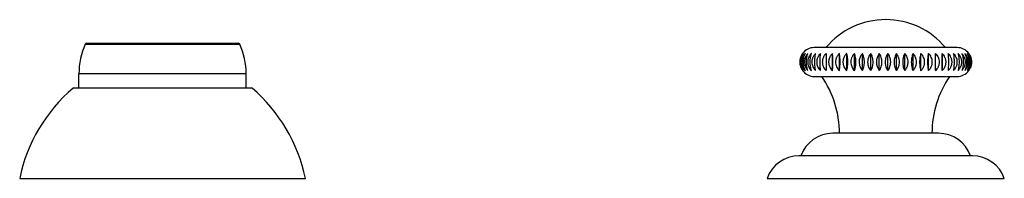
# Model space of a CAD drawing. Units: inches. Extents: x -0.7 to 22.1, y 6.3 to 11.7.
# Drawn here: x -0.7 to 4.7, y 6.3 to 7.2 of the extents above; entities that cross this region are included whole.
import ezdxf

# ---------------------------------------------------------------- set-up
doc = ezdxf.new("R2010")
doc.units = ezdxf.units.IN
doc.header["$LTSCALE"] = 1.21
doc.header["$MEASUREMENT"] = 0
doc.layers.get('0').update_dxf_attribs({"linetype": 'CONTINUOUS'})

msp = doc.modelspace()

# ---------------------------------------------------------------- linework, layer by layer
at = {"color": 7, "linetype": 'CONTINUOUS'}
for p, q in [((-0.3459, 7.0834), (0.4905, 7.0834)), ((4.4673, 7.0584), (3.6773, 7.0584)), ((3.778, 6.9311), (3.778, 7.0257)), ((3.8159, 6.9311), (3.8159, 7.0257)), ((3.8564, 6.9311), (3.8564, 7.0257)), ((3.8993, 6.9311), (3.8993, 7.0257)), ((3.944, 6.9311), (3.944, 7.0257)), ((3.99, 6.9311), (3.99, 7.0257)), ((4.037, 6.9311), (4.037, 7.0257)), ((4.0843, 6.9311), (4.0843, 7.0257)), ((4.1314, 6.9311), (4.1314, 7.0257)), ((4.178, 6.9311), (4.178, 7.0257)), ((4.2234, 6.9311), (4.2234, 7.0257)), ((4.2672, 6.9311), (4.2672, 7.0257)), ((4.309, 6.9311), (4.309, 7.0257)), ((4.3482, 6.9311), (4.3482, 7.0257)), ((4.3845, 6.9311), (4.3845, 7.0257)), ((-0.3902, 6.8334), (-0.3902, 6.9134)), ((0.5348, 6.8334), (0.5348, 6.9134)), ((3.6773, 6.8984), (4.4673, 6.8984)), ((0.5673, 6.8334), (-0.4227, 6.8334)), ((4.3646, 6.5834), (3.78, 6.5834)), ((4.5519, 6.4584), (3.5927, 6.4584)), ((-0.7177, 6.3334), (0.8623, 6.3334)), ((3.4163, 6.3334), (4.7283, 6.3334))]:
    msp.add_line(p, q, dxfattribs=at)
at = {"color": 9, "linetype": 'CONTINUOUS'}
for p, q in [((-0.355, 7.0775), (0.4996, 7.0775)), ((0.5348, 6.9134), (-0.3902, 6.9134))]:
    msp.add_line(p, q, dxfattribs=at)
at = {"color": 7, "linetype": 'CONTINUOUS'}
for centre, radius, start, end in [((4.0723, 6.7834), 0.43, 39.7571, 140.2429), ((-0.3459, 7.0734), 0.01, 90, 155.7791), ((0.4905, 7.0734), 0.01, 24.2209, 90), ((0.0098, 6.9134), 0.4, 155.7791, 180), ((0.1348, 6.9134), 0.4, 0, 24.2209), ((3.6773, 6.9784), 0.08, 90, 143.4916), ((7.4811, 6.9805), 3.7381, 179.3073, 180.0327), ((4.097, 6.9785), 0.0764, 141.7678, 180.0485), ((4.4673, 6.9784), 0.08, 36.2689, 90), ((4.4698, 6.9802), 0.0769, 27.2828, 36.2604), ((7.4813, 6.9763), 3.7383, 179.9673, 180.6927), ((4.097, 6.9783), 0.0764, 179.9571, 218.226), ((4.4687, 6.9797), 0.0781, 25.9648, 27.308), ((4.4676, 6.9791), 0.0793, 18.3352, 25.9433), ((4.4645, 6.9784), 0.0826, 0.0078, 7.8583), ((3.6773, 6.9784), 0.08, 216.5084, 270), ((4.4673, 6.9784), 0.08, 270, 323.7311), ((4.4695, 6.9768), 0.0773, 323.7616, 332.6946), ((4.4689, 6.977), 0.0779, 332.6882, 334.0347), ((3.2663, 6.585), 0.55, 359.8298, 34.7332), ((4.8783, 6.585), 0.55, 145.2668, 180.1702), ((0.1635, 6.1505), 0.9, 130.6439, 168.2749), ((-0.0189, 6.1505), 0.9, 11.7251, 49.3561), ((3.78, 6.3964), 0.187, 90, 160.6371), ((4.3646, 6.3964), 0.187, 19.3629, 90), ((3.5927, 6.2714), 0.187, 90, 160.6371), ((4.5519, 6.2714), 0.187, 19.3629, 90)]:
    msp.add_arc(centre, radius, start, end, dxfattribs=at)
for points, knots in [([(3.6134, 7.0257), (3.6122, 7.0242), (3.6099, 7.0209), (3.6068, 7.0157), (3.604, 7.0101), (3.6009, 7.0022), (3.5981, 6.9916), (3.597, 6.9784), (3.5981, 6.9652), (3.6009, 6.9546), (3.604, 6.9467), (3.6068, 6.9411), (3.6099, 6.9359), (3.6122, 6.9326), (3.6134, 6.9311)], [0, 0, 0, 0, 0.058238, 0.117865, 0.178869, 0.24121, 0.369197, 0.5, 0.630803, 0.758791, 0.821131, 0.882135, 0.941762, 1, 1, 1, 1]), ([(3.599, 6.9784), (3.599, 6.9806), (3.5991, 6.9851), (3.5999, 6.9916), (3.6011, 6.998), (3.6028, 7.0042), (3.6049, 7.0101), (3.6082, 7.0174), (3.6112, 7.0225), (3.6134, 7.0257)], [0, 0, 0, 0, 0.132819, 0.264847, 0.395014, 0.522633, 0.647172, 0.768384, 1, 1, 1, 1]), ([(3.6183, 7.0257), (3.6156, 7.0226), (3.6108, 7.0157), (3.6052, 7.0043), (3.6017, 6.9916), (3.6009, 6.9828), (3.6009, 6.9784)], [0, 0, 0, 0, 0.239189, 0.486574, 0.74114, 1, 1, 1, 1]), ([(3.6056, 6.9784), (3.6056, 6.9806), (3.6057, 6.985), (3.6064, 6.9916), (3.6075, 6.998), (3.6094, 7.0061), (3.6127, 7.0155), (3.6163, 7.0225), (3.6183, 7.0257)], [0, 0, 0, 0, 0.134486, 0.267997, 0.399283, 0.527507, 0.77231, 1, 1, 1, 1]), ([(3.628, 7.0257), (3.6266, 7.0242), (3.6239, 7.0209), (3.6203, 7.0157), (3.6171, 7.0102), (3.6143, 7.0043), (3.6121, 6.9981), (3.6105, 6.9917), (3.6096, 6.9851), (3.6093, 6.9806), (3.6093, 6.9784)], [0, 0, 0, 0, 0.120415, 0.242293, 0.36563, 0.490401, 0.616481, 0.743653, 0.87162, 1, 1, 1, 1]), ([(3.6171, 6.9784), (3.6171, 6.9806), (3.6172, 6.985), (3.6178, 6.9916), (3.6187, 6.998), (3.6204, 7.0061), (3.6232, 7.0155), (3.6263, 7.0225), (3.628, 7.0257)], [0, 0, 0, 0, 0.136099, 0.271044, 0.403415, 0.532223, 0.776251, 1, 1, 1, 1]), ([(3.6424, 7.0257), (3.6409, 7.0242), (3.6381, 7.0209), (3.6342, 7.0157), (3.6309, 7.0102), (3.628, 7.0043), (3.6257, 6.9981), (3.624, 6.9917), (3.6229, 6.9851), (3.6227, 6.9806), (3.6227, 6.9784)], [0, 0, 0, 0, 0.122001, 0.244957, 0.368859, 0.493703, 0.619406, 0.745829, 0.872778, 1, 1, 1, 1]), ([(3.6335, 6.9784), (3.6335, 6.9806), (3.6336, 6.985), (3.634, 6.9916), (3.6348, 6.998), (3.6362, 7.0061), (3.6384, 7.0154), (3.641, 7.0224), (3.6424, 7.0257)], [0, 0, 0, 0, 0.137598, 0.273881, 0.407267, 0.536631, 0.779961, 1, 1, 1, 1]), ([(3.6613, 7.0257), (3.6598, 7.0242), (3.6569, 7.0209), (3.6529, 7.0157), (3.6494, 7.0102), (3.6464, 7.0043), (3.6439, 6.9981), (3.6422, 6.9917), (3.6411, 6.9851), (3.6409, 6.9806), (3.6409, 6.9784)], [0, 0, 0, 0, 0.123269, 0.247092, 0.371454, 0.496361, 0.621765, 0.747586, 0.873714, 1, 1, 1, 1]), ([(3.6545, 6.9784), (3.6545, 6.9806), (3.6546, 6.985), (3.6549, 6.9916), (3.6555, 6.998), (3.6563, 7.0042), (3.6573, 7.01), (3.6585, 7.0156), (3.6598, 7.0208), (3.6608, 7.0241), (3.6613, 7.0257)], [0, 0, 0, 0, 0.138885, 0.276316, 0.410575, 0.540418, 0.66483, 0.783185, 0.895005, 1, 1, 1, 1]), ([(3.6846, 7.0257), (3.6831, 7.0242), (3.6801, 7.0209), (3.6759, 7.0157), (3.6723, 7.0102), (3.6692, 7.0043), (3.6668, 6.9981), (3.6649, 6.9917), (3.6638, 6.9851), (3.6636, 6.9806), (3.6636, 6.9784)], [0, 0, 0, 0, 0.124199, 0.248661, 0.373364, 0.498321, 0.623506, 0.748885, 0.874406, 1, 1, 1, 1]), ([(3.68, 6.9784), (3.68, 6.9828), (3.6802, 6.9914), (3.6811, 7.0039), (3.6825, 7.0153), (3.6839, 7.0224), (3.6846, 7.0257)], [0, 0, 0, 0, 0.278265, 0.543473, 0.785779, 1, 1, 1, 1]), ([(3.7121, 7.0257), (3.7089, 7.0226), (3.7044, 7.0176), (3.6995, 7.0102), (3.6964, 7.0043), (3.6939, 6.9981), (3.692, 6.9917), (3.6909, 6.9851), (3.6906, 6.9806), (3.6906, 6.9784)], [0, 0, 0, 0, 0.249473, 0.374419, 0.499435, 0.624514, 0.749643, 0.874813, 1, 1, 1, 1]), ([(3.7096, 6.9784), (3.7096, 6.9828), (3.7097, 6.9914), (3.7102, 7.0039), (3.7109, 7.0152), (3.7117, 7.0224), (3.7121, 7.0257)], [0, 0, 0, 0, 0.279534, 0.545466, 0.787478, 1, 1, 1, 1]), ([(3.7433, 7.0257), (3.7401, 7.0226), (3.7356, 7.0176), (3.7307, 7.0102), (3.7275, 7.0043), (3.725, 6.9981), (3.7231, 6.9917), (3.722, 6.9851), (3.7217, 6.9806), (3.7217, 6.9784)], [0, 0, 0, 0, 0.249851, 0.374879, 0.499909, 0.624935, 0.749958, 0.87498, 1, 1, 1, 1]), ([(3.778, 7.0257), (3.7748, 7.0226), (3.7704, 7.0176), (3.7655, 7.0102), (3.7623, 7.0043), (3.7598, 6.9981), (3.7579, 6.9917), (3.7568, 6.9851), (3.7565, 6.9806), (3.7565, 6.9784)], [0, 0, 0, 0, 0.249622, 0.3746, 0.499622, 0.624679, 0.749767, 0.874879, 1, 1, 1, 1]), ([(3.78, 6.9784), (3.78, 6.9828), (3.7799, 6.9914), (3.7795, 7.0039), (3.7789, 7.0152), (3.7783, 7.0224), (3.778, 7.0257)], [0, 0, 0, 0, 0.27973, 0.545775, 0.787742, 1, 1, 1, 1]), ([(3.8159, 7.0257), (3.8143, 7.0242), (3.8113, 7.0209), (3.8071, 7.0157), (3.8035, 7.0102), (3.8004, 7.0043), (3.7979, 6.9981), (3.7961, 6.9917), (3.795, 6.9851), (3.7947, 6.9806), (3.7947, 6.9784)], [0, 0, 0, 0, 0.124374, 0.248957, 0.373724, 0.49869, 0.623835, 0.74913, 0.874537, 1, 1, 1, 1]), ([(3.82, 6.9784), (3.82, 6.9828), (3.8198, 6.9914), (3.819, 7.0039), (3.8177, 7.0153), (3.8165, 7.0224), (3.8159, 7.0257)], [0, 0, 0, 0, 0.278643, 0.544067, 0.786284, 1, 1, 1, 1]), ([(3.8564, 7.0257), (3.8549, 7.0242), (3.852, 7.0209), (3.8479, 7.0157), (3.8444, 7.0102), (3.8414, 7.0043), (3.8389, 6.9981), (3.8371, 6.9917), (3.8361, 6.9851), (3.8358, 6.9806), (3.8358, 6.9784)], [0, 0, 0, 0, 0.123529, 0.24753, 0.371987, 0.496908, 0.622251, 0.747949, 0.873907, 1, 1, 1, 1]), ([(3.8627, 6.9784), (3.8627, 6.9806), (3.8627, 6.985), (3.8623, 6.9916), (3.8618, 6.998), (3.8611, 7.0042), (3.8602, 7.01), (3.8591, 7.0156), (3.8579, 7.0208), (3.8569, 7.0241), (3.8564, 7.0257)], [0, 0, 0, 0, 0.139166, 0.276848, 0.411301, 0.541251, 0.665664, 0.783891, 0.895438, 1, 1, 1, 1]), ([(3.8993, 7.0257), (3.8978, 7.0242), (3.895, 7.0209), (3.8911, 7.0157), (3.8877, 7.0102), (3.8848, 7.0043), (3.8824, 6.9981), (3.8807, 6.9917), (3.8797, 6.9851), (3.8794, 6.9806), (3.8794, 6.9784)], [0, 0, 0, 0, 0.122342, 0.245531, 0.369557, 0.494417, 0.620039, 0.746301, 0.873029, 1, 1, 1, 1]), ([(3.9077, 6.9784), (3.9077, 6.9806), (3.9076, 6.985), (3.9072, 6.9916), (3.9064, 6.998), (3.9052, 7.0061), (3.903, 7.0154), (3.9006, 7.0224), (3.8993, 7.0257)], [0, 0, 0, 0, 0.137939, 0.274526, 0.408144, 0.537636, 0.780811, 1, 1, 1, 1]), ([(3.944, 7.0257), (3.9426, 7.0242), (3.9399, 7.0209), (3.9362, 7.0157), (3.9329, 7.0102), (3.9302, 7.0043), (3.9279, 6.9981), (3.9263, 6.9917), (3.9253, 6.9851), (3.9251, 6.9806), (3.9251, 6.9784)], [0, 0, 0, 0, 0.120832, 0.242993, 0.366478, 0.491267, 0.617247, 0.744223, 0.871923, 1, 1, 1, 1]), ([(3.9544, 6.9784), (3.9544, 6.9806), (3.9543, 6.985), (3.9537, 6.9916), (3.9528, 6.998), (3.9512, 7.0061), (3.9486, 7.0154), (3.9456, 7.0225), (3.944, 7.0257)], [0, 0, 0, 0, 0.136481, 0.271766, 0.404394, 0.533343, 0.777191, 1, 1, 1, 1]), ([(3.99, 7.0257), (3.9874, 7.0226), (3.9824, 7.0158), (3.9768, 7.0043), (3.9731, 6.9917), (3.9723, 6.9828), (3.9723, 6.9784)], [0, 0, 0, 0, 0.240003, 0.487575, 0.741797, 1, 1, 1, 1]), ([(4.0023, 6.9784), (4.0023, 6.9806), (4.0022, 6.985), (4.0015, 6.9916), (4.0005, 6.998), (3.9986, 7.0061), (3.9954, 7.0155), (3.9919, 7.0225), (3.99, 7.0257)], [0, 0, 0, 0, 0.134888, 0.268756, 0.400311, 0.528679, 0.773287, 1, 1, 1, 1]), ([(4.051, 6.9784), (4.051, 6.9806), (4.0508, 6.9851), (4.0501, 6.9916), (4.0489, 6.998), (4.0467, 7.0062), (4.0431, 7.0156), (4.0391, 7.0225), (4.037, 7.0257)], [0, 0, 0, 0, 0.133244, 0.265652, 0.39611, 0.523892, 0.769309, 1, 1, 1, 1]), ([(4.0843, 7.0257), (4.082, 7.0225), (4.0778, 7.0156), (4.0731, 7.0042), (4.0701, 6.9916), (4.0694, 6.9828), (4.0694, 6.9784)], [0, 0, 0, 0, 0.232764, 0.478716, 0.736009, 1, 1, 1, 1]), ([(4.0999, 6.9784), (4.0999, 6.9806), (4.0997, 6.9851), (4.0989, 6.9916), (4.0976, 6.998), (4.0951, 7.0062), (4.091, 7.0157), (4.0866, 7.0226), (4.0843, 7.0257)], [0, 0, 0, 0, 0.131625, 0.262598, 0.391983, 0.519203, 0.76544, 1, 1, 1, 1]), ([(4.1314, 7.0257), (4.1294, 7.0225), (4.1257, 7.0156), (4.1215, 7.0041), (4.1189, 6.9916), (4.1183, 6.9828), (4.1183, 6.9784)], [0, 0, 0, 0, 0.228799, 0.473914, 0.732892, 1, 1, 1, 1]), ([(4.1485, 6.9784), (4.1485, 6.9828), (4.1479, 6.9895), (4.1459, 6.9981), (4.1433, 7.0062), (4.1388, 7.0157), (4.134, 7.0226), (4.1314, 7.0257)], [0, 0, 0, 0, 0.259519, 0.387933, 0.514666, 0.761765, 1, 1, 1, 1]), ([(4.178, 7.0257), (4.1762, 7.0225), (4.173, 7.0155), (4.1694, 7.004), (4.1672, 6.9915), (4.1666, 6.9828), (4.1666, 6.9784)], [0, 0, 0, 0, 0.224815, 0.469122, 0.729797, 1, 1, 1, 1]), ([(4.1963, 6.9784), (4.1963, 6.9828), (4.1955, 6.9917), (4.1917, 7.0043), (4.1858, 7.0158), (4.1807, 7.0226), (4.178, 7.0257)], [0, 0, 0, 0, 0.256949, 0.51053, 0.758446, 1, 1, 1, 1]), ([(4.2234, 7.0257), (4.2219, 7.0225), (4.2192, 7.0154), (4.2163, 7.004), (4.2144, 6.9915), (4.214, 6.9828), (4.214, 6.9784)], [0, 0, 0, 0, 0.221009, 0.464579, 0.726875, 1, 1, 1, 1]), ([(4.2428, 6.9784), (4.2428, 6.9828), (4.2419, 6.9917), (4.2379, 7.0043), (4.2317, 7.0158), (4.2263, 7.0226), (4.2234, 7.0257)], [0, 0, 0, 0, 0.254662, 0.507059, 0.755643, 1, 1, 1, 1]), ([(4.2672, 7.0257), (4.2661, 7.0224), (4.264, 7.0153), (4.2617, 7.0039), (4.2602, 6.9915), (4.2599, 6.9828), (4.2599, 6.9784)], [0, 0, 0, 0, 0.217605, 0.460542, 0.724289, 1, 1, 1, 1]), ([(4.2875, 6.9784), (4.2875, 6.9828), (4.2865, 6.9917), (4.2824, 7.0044), (4.2758, 7.0159), (4.2702, 7.0226), (4.2672, 7.0257)], [0, 0, 0, 0, 0.252784, 0.504217, 0.753359, 1, 1, 1, 1]), ([(4.309, 7.0257), (4.3081, 7.0224), (4.3066, 7.0153), (4.305, 7.0039), (4.304, 6.9914), (4.3037, 6.9828), (4.3037, 6.9784)], [0, 0, 0, 0, 0.21483, 0.457271, 0.722201, 1, 1, 1, 1]), ([(4.3299, 6.9784), (4.3299, 6.9828), (4.3289, 6.9917), (4.3246, 7.0044), (4.3179, 7.0159), (4.3121, 7.0226), (4.309, 7.0257)], [0, 0, 0, 0, 0.251359, 0.502065, 0.751636, 1, 1, 1, 1]), ([(4.3482, 7.0257), (4.3477, 7.0224), (4.3469, 7.0152), (4.3459, 7.0039), (4.3453, 6.9914), (4.3452, 6.9828), (4.3452, 6.9784)], [0, 0, 0, 0, 0.212895, 0.454999, 0.720755, 1, 1, 1, 1]), ([(4.3696, 6.9784), (4.3696, 6.9828), (4.3686, 6.9918), (4.3641, 7.0044), (4.3573, 7.0159), (4.3514, 7.0226), (4.3482, 7.0257)], [0, 0, 0, 0, 0.250415, 0.500644, 0.7505, 1, 1, 1, 1]), ([(4.3845, 7.0257), (4.3844, 7.0224), (4.3842, 7.0152), (4.3839, 7.0039), (4.3837, 6.9914), (4.3837, 6.9828), (4.3837, 6.9784)], [0, 0, 0, 0, 0.211956, 0.4539, 0.720056, 1, 1, 1, 1]), ([(4.4061, 6.9784), (4.4061, 6.9806), (4.4058, 6.9851), (4.4047, 6.9917), (4.4028, 6.9981), (4.3994, 7.0063), (4.3937, 7.0159), (4.3877, 7.0226), (4.3845, 7.0257)], [0, 0, 0, 0, 0.125022, 0.250183, 0.37529, 0.500355, 0.750158, 1, 1, 1, 1]), ([(4.4175, 7.0257), (4.4178, 7.0224), (4.4182, 7.0152), (4.4186, 7.0039), (4.4189, 6.9914), (4.4189, 6.9828), (4.4189, 6.9784)], [0, 0, 0, 0, 0.212096, 0.454064, 0.72016, 1, 1, 1, 1]), ([(4.4391, 6.9784), (4.4391, 6.9806), (4.4388, 6.9851), (4.4377, 6.9917), (4.4358, 6.9981), (4.4324, 7.0063), (4.4267, 7.0159), (4.4207, 7.0226), (4.4175, 7.0257)], [0, 0, 0, 0, 0.125056, 0.250248, 0.375377, 0.500453, 0.750236, 1, 1, 1, 1]), ([(4.4469, 7.0257), (4.4475, 7.0224), (4.4485, 7.0152), (4.4496, 7.0039), (4.4503, 6.9914), (4.4505, 6.9828), (4.4505, 6.9784)], [0, 0, 0, 0, 0.213301, 0.455475, 0.721058, 1, 1, 1, 1]), ([(4.4682, 6.9784), (4.4682, 6.9828), (4.4671, 6.9918), (4.4628, 7.0044), (4.4559, 7.0159), (4.4501, 7.0226), (4.4469, 7.0257)], [0, 0, 0, 0, 0.25061, 0.500937, 0.750735, 1, 1, 1, 1]), ([(4.4723, 7.0257), (4.4732, 7.0224), (4.4748, 7.0153), (4.4766, 7.0039), (4.4778, 6.9914), (4.478, 6.9828), (4.478, 6.9784)], [0, 0, 0, 0, 0.21547, 0.458023, 0.722681, 1, 1, 1, 1]), ([(4.4931, 6.9784), (4.4931, 6.9806), (4.4928, 6.9851), (4.4917, 6.9917), (4.4899, 6.9981), (4.4867, 7.0063), (4.4811, 7.0159), (4.4754, 7.0226), (4.4723, 7.0257)], [0, 0, 0, 0, 0.125924, 0.251875, 0.377558, 0.502904, 0.7522, 1, 1, 1, 1]), ([(4.4934, 7.0257), (4.4947, 7.0224), (4.4969, 7.0154), (4.4994, 7.0039), (4.5009, 6.9915), (4.5013, 6.9828), (4.5013, 6.9784)], [0, 0, 0, 0, 0.218427, 0.461514, 0.724912, 1, 1, 1, 1]), ([(4.5135, 6.9784), (4.5135, 6.9828), (4.5125, 6.9917), (4.5084, 7.0044), (4.502, 7.0159), (4.4964, 7.0226), (4.4934, 7.0257)], [0, 0, 0, 0, 0.253225, 0.504882, 0.753893, 1, 1, 1, 1]), ([(4.5101, 7.0257), (4.5116, 7.0225), (4.5144, 7.0154), (4.5176, 7.004), (4.5195, 6.9915), (4.52, 6.9828), (4.52, 6.9784)], [0, 0, 0, 0, 0.221956, 0.465707, 0.7276, 1, 1, 1, 1]), ([(4.5292, 6.9784), (4.5292, 6.9828), (4.5283, 6.9917), (4.5244, 7.0043), (4.5183, 7.0158), (4.513, 7.0226), (4.5101, 7.0257)], [0, 0, 0, 0, 0.255212, 0.507892, 0.756315, 1, 1, 1, 1]), ([(4.5221, 7.0257), (4.5239, 7.0225), (4.5273, 7.0155), (4.5303, 7.0061), (4.5322, 6.998), (4.5335, 6.9894), (4.5339, 6.9828), (4.5339, 6.9784)], [0, 0, 0, 0, 0.225799, 0.470276, 0.598807, 0.730617, 1, 1, 1, 1]), ([(4.5402, 6.9784), (4.5402, 6.9828), (4.5393, 6.9917), (4.5356, 7.0043), (4.5299, 7.0158), (4.5248, 7.0226), (4.5221, 7.0257)], [0, 0, 0, 0, 0.257594, 0.511512, 0.759241, 1, 1, 1, 1]), ([(4.5294, 7.0257), (4.5315, 7.0225), (4.5353, 7.0156), (4.5396, 7.0041), (4.5424, 6.9916), (4.543, 6.9828), (4.543, 6.9784)], [0, 0, 0, 0, 0.229825, 0.475154, 0.733696, 1, 1, 1, 1]), ([(4.5461, 6.9784), (4.5461, 6.9828), (4.5455, 6.9895), (4.5436, 6.9981), (4.541, 7.0062), (4.5366, 7.0157), (4.5319, 7.0226), (4.5294, 7.0257)], [0, 0, 0, 0, 0.260244, 0.388906, 0.515767, 0.762663, 1, 1, 1, 1]), ([(3.6134, 6.9311), (3.6123, 6.9326), (3.6102, 6.9359), (3.6074, 6.9411), (3.6049, 6.9467), (3.6021, 6.9546), (3.5996, 6.9652), (3.599, 6.974), (3.599, 6.9784)], [0, 0, 0, 0, 0.114161, 0.231871, 0.3531, 0.477708, 0.735328, 1, 1, 1, 1]), ([(3.6009, 6.9784), (3.6009, 6.974), (3.6015, 6.9673), (3.6035, 6.9587), (3.6062, 6.9505), (3.6108, 6.941), (3.6156, 6.9342), (3.6183, 6.9311)], [0, 0, 0, 0, 0.258832, 0.387011, 0.513625, 0.760916, 1, 1, 1, 1]), ([(3.6183, 6.9311), (3.6163, 6.9343), (3.6127, 6.9412), (3.6087, 6.9527), (3.6061, 6.9652), (3.6056, 6.974), (3.6056, 6.9784)], [0, 0, 0, 0, 0.227801, 0.472711, 0.732114, 1, 1, 1, 1]), ([(3.6093, 6.9784), (3.6093, 6.974), (3.6102, 6.9651), (3.614, 6.9525), (3.62, 6.941), (3.6252, 6.9342), (3.628, 6.9311)], [0, 0, 0, 0, 0.256344, 0.509611, 0.757702, 1, 1, 1, 1]), ([(3.628, 6.9311), (3.6263, 6.9343), (3.6232, 6.9413), (3.6198, 6.9528), (3.6176, 6.9653), (3.6171, 6.974), (3.6171, 6.9784)], [0, 0, 0, 0, 0.223842, 0.467958, 0.729047, 1, 1, 1, 1]), ([(3.6227, 6.9784), (3.6227, 6.9739), (3.6236, 6.9651), (3.6277, 6.9524), (3.634, 6.9409), (3.6394, 6.9342), (3.6424, 6.9311)], [0, 0, 0, 0, 0.254154, 0.506289, 0.755024, 1, 1, 1, 1]), ([(3.6424, 6.9311), (3.641, 6.9343), (3.6384, 6.9414), (3.6357, 6.9528), (3.6339, 6.9653), (3.6335, 6.974), (3.6335, 6.9784)], [0, 0, 0, 0, 0.220115, 0.463516, 0.726193, 1, 1, 1, 1]), ([(3.6409, 6.9784), (3.6409, 6.9762), (3.6411, 6.9717), (3.6422, 6.9651), (3.6439, 6.9587), (3.6472, 6.9505), (3.6526, 6.9409), (3.6583, 6.9342), (3.6613, 6.9311)], [0, 0, 0, 0, 0.126297, 0.252575, 0.378496, 0.50396, 0.753049, 1, 1, 1, 1]), ([(3.6613, 6.9311), (3.6602, 6.9344), (3.6583, 6.9415), (3.6562, 6.9529), (3.6548, 6.9653), (3.6545, 6.974), (3.6545, 6.9784)], [0, 0, 0, 0, 0.216846, 0.459646, 0.723717, 1, 1, 1, 1]), ([(3.6636, 6.9784), (3.6636, 6.9739), (3.6646, 6.965), (3.6689, 6.9524), (3.6757, 6.9409), (3.6815, 6.9342), (3.6846, 6.9311)], [0, 0, 0, 0, 0.251078, 0.501642, 0.751298, 1, 1, 1, 1]), ([(3.6846, 6.9311), (3.6839, 6.9344), (3.6825, 6.9415), (3.6811, 6.9529), (3.6802, 6.9653), (3.68, 6.974), (3.68, 6.9784)], [0, 0, 0, 0, 0.214263, 0.456603, 0.721776, 1, 1, 1, 1]), ([(3.6906, 6.9784), (3.6906, 6.9762), (3.6909, 6.9717), (3.6924, 6.9629), (3.6961, 6.9523), (3.703, 6.9409), (3.7089, 6.9342), (3.7121, 6.9311)], [0, 0, 0, 0, 0.125217, 0.250555, 0.500604, 0.75041, 1, 1, 1, 1]), ([(3.7121, 6.9311), (3.7117, 6.9344), (3.7109, 6.9416), (3.7102, 6.9529), (3.7097, 6.9654), (3.7096, 6.974), (3.7096, 6.9784)], [0, 0, 0, 0, 0.212563, 0.45461, 0.720508, 1, 1, 1, 1]), ([(3.7217, 6.9784), (3.7217, 6.9762), (3.722, 6.9717), (3.7231, 6.9651), (3.725, 6.9587), (3.7284, 6.9504), (3.7342, 6.9408), (3.7401, 6.9342), (3.7433, 6.9311)], [0, 0, 0, 0, 0.125005, 0.250152, 0.375248, 0.500309, 0.75012, 1, 1, 1, 1]), ([(3.7565, 6.9784), (3.7565, 6.9762), (3.7568, 6.9717), (3.7583, 6.9629), (3.762, 6.9523), (3.7689, 6.9409), (3.7748, 6.9342), (3.778, 6.9311)], [0, 0, 0, 0, 0.125151, 0.250431, 0.500418, 0.750261, 1, 1, 1, 1]), ([(3.778, 6.9311), (3.7783, 6.9344), (3.7789, 6.9416), (3.7795, 6.9529), (3.7799, 6.9654), (3.78, 6.974), (3.78, 6.9784)], [0, 0, 0, 0, 0.212299, 0.454301, 0.720311, 1, 1, 1, 1]), ([(3.7947, 6.9784), (3.7947, 6.9739), (3.7957, 6.965), (3.8001, 6.9524), (3.8069, 6.9409), (3.8127, 6.9342), (3.8159, 6.9311)], [0, 0, 0, 0, 0.250831, 0.501269, 0.751, 1, 1, 1, 1]), ([(3.8159, 6.9311), (3.8165, 6.9344), (3.8177, 6.9415), (3.819, 6.9529), (3.8198, 6.9653), (3.82, 6.974), (3.82, 6.9784)], [0, 0, 0, 0, 0.213757, 0.45601, 0.721398, 1, 1, 1, 1]), ([(3.8358, 6.9784), (3.8358, 6.9762), (3.8361, 6.9717), (3.8371, 6.9651), (3.8389, 6.9587), (3.8422, 6.9505), (3.8477, 6.9409), (3.8534, 6.9342), (3.8564, 6.9311)], [0, 0, 0, 0, 0.126104, 0.252214, 0.378011, 0.503415, 0.75261, 1, 1, 1, 1]), ([(3.8564, 6.9311), (3.8574, 6.9344), (3.8592, 6.9415), (3.8612, 6.9529), (3.8625, 6.9653), (3.8627, 6.974), (3.8627, 6.9784)], [0, 0, 0, 0, 0.216141, 0.458813, 0.723185, 1, 1, 1, 1]), ([(3.8794, 6.9784), (3.8794, 6.9739), (3.8804, 6.9651), (3.8845, 6.9524), (3.8908, 6.9409), (3.8963, 6.9342), (3.8993, 6.9311)], [0, 0, 0, 0, 0.25368, 0.505571, 0.754446, 1, 1, 1, 1]), ([(3.8993, 6.9311), (3.9006, 6.9343), (3.903, 6.9414), (3.9056, 6.9528), (3.9073, 6.9653), (3.9077, 6.974), (3.9077, 6.9784)], [0, 0, 0, 0, 0.219261, 0.462503, 0.725545, 1, 1, 1, 1]), ([(3.9251, 6.9784), (3.9251, 6.974), (3.926, 6.9651), (3.9299, 6.9525), (3.9359, 6.941), (3.9412, 6.9342), (3.944, 6.9311)], [0, 0, 0, 0, 0.25577, 0.50874, 0.756999, 1, 1, 1, 1]), ([(3.944, 6.9311), (3.9456, 6.9343), (3.9486, 6.9413), (3.9518, 6.9528), (3.9539, 6.9653), (3.9544, 6.974), (3.9544, 6.9784)], [0, 0, 0, 0, 0.222897, 0.466829, 0.728321, 1, 1, 1, 1]), ([(3.9723, 6.9784), (3.9723, 6.974), (3.9729, 6.9673), (3.975, 6.9587), (3.9777, 6.9505), (3.9824, 6.941), (3.9874, 6.9342), (3.99, 6.9311)], [0, 0, 0, 0, 0.258174, 0.386127, 0.512627, 0.760105, 1, 1, 1, 1]), ([(3.99, 6.9311), (3.9919, 6.9343), (3.9954, 6.9413), (3.9993, 6.9527), (4.0018, 6.9652), (4.0023, 6.974), (4.0023, 6.9784)], [0, 0, 0, 0, 0.22682, 0.47153, 0.73135, 1, 1, 1, 1]), ([(4.037, 6.9311), (4.0391, 6.9343), (4.042, 6.9394), (4.0452, 6.9467), (4.048, 6.9546), (4.0504, 6.9652), (4.051, 6.974), (4.051, 6.9784)], [0, 0, 0, 0, 0.230778, 0.351832, 0.476443, 0.734519, 1, 1, 1, 1]), ([(4.0694, 6.9784), (4.0694, 6.9762), (4.0696, 6.9717), (4.0704, 6.9652), (4.0716, 6.9587), (4.0739, 6.9506), (4.0778, 6.9412), (4.082, 6.9342), (4.0843, 6.9311)], [0, 0, 0, 0, 0.132436, 0.264128, 0.39405, 0.52155, 0.767373, 1, 1, 1, 1]), ([(4.0843, 6.9311), (4.0866, 6.9342), (4.091, 6.9411), (4.096, 6.9526), (4.0992, 6.9652), (4.0999, 6.974), (4.0999, 6.9784)], [0, 0, 0, 0, 0.234706, 0.481082, 0.73755, 1, 1, 1, 1]), ([(4.1183, 6.9784), (4.1183, 6.9762), (4.1184, 6.9717), (4.1191, 6.9652), (4.1202, 6.9588), (4.1223, 6.9506), (4.1257, 6.9412), (4.1294, 6.9343), (4.1314, 6.9311)], [0, 0, 0, 0, 0.134077, 0.267224, 0.398236, 0.526313, 0.771317, 1, 1, 1, 1]), ([(4.1314, 6.9311), (4.134, 6.9342), (4.1388, 6.9411), (4.1442, 6.9525), (4.1477, 6.9651), (4.1485, 6.974), (4.1485, 6.9784)], [0, 0, 0, 0, 0.238338, 0.485528, 0.740455, 1, 1, 1, 1]), ([(4.1666, 6.9784), (4.1666, 6.9762), (4.1668, 6.9717), (4.1674, 6.9652), (4.1683, 6.9588), (4.1701, 6.9507), (4.173, 6.9413), (4.1762, 6.9343), (4.178, 6.9311)], [0, 0, 0, 0, 0.135705, 0.270299, 0.402403, 0.531067, 0.775282, 1, 1, 1, 1]), ([(4.178, 6.9311), (4.1793, 6.9326), (4.182, 6.9359), (4.1856, 6.9411), (4.1887, 6.9466), (4.1914, 6.9525), (4.1936, 6.9587), (4.1951, 6.9651), (4.1961, 6.9717), (4.1963, 6.9762), (4.1963, 6.9784)], [0, 0, 0, 0, 0.119974, 0.241553, 0.364734, 0.489487, 0.615672, 0.743052, 0.8713, 1, 1, 1, 1]), ([(4.214, 6.9784), (4.214, 6.9762), (4.2141, 6.9717), (4.2146, 6.9652), (4.2154, 6.9588), (4.2168, 6.9507), (4.2192, 6.9414), (4.2219, 6.9343), (4.2234, 6.9311)], [0, 0, 0, 0, 0.13724, 0.273203, 0.406346, 0.535576, 0.779071, 1, 1, 1, 1]), ([(4.2234, 6.9311), (4.2248, 6.9326), (4.2276, 6.9359), (4.2314, 6.9411), (4.2348, 6.9466), (4.2376, 6.9525), (4.2399, 6.9587), (4.2416, 6.9651), (4.2426, 6.9717), (4.2428, 6.9762), (4.2428, 6.9784)], [0, 0, 0, 0, 0.121634, 0.244341, 0.368112, 0.492938, 0.618728, 0.745325, 0.872509, 1, 1, 1, 1]), ([(4.2599, 6.9784), (4.2599, 6.9762), (4.26, 6.9717), (4.2603, 6.9652), (4.261, 6.9588), (4.2621, 6.9507), (4.264, 6.9414), (4.2661, 6.9344), (4.2672, 6.9311)], [0, 0, 0, 0, 0.138598, 0.275775, 0.409842, 0.539583, 0.78246, 1, 1, 1, 1]), ([(4.2672, 6.9311), (4.2687, 6.9326), (4.2716, 6.9358), (4.2756, 6.941), (4.2791, 6.9466), (4.282, 6.9525), (4.2844, 6.9587), (4.2862, 6.9651), (4.2873, 6.9717), (4.2875, 6.9762), (4.2875, 6.9784)], [0, 0, 0, 0, 0.122984, 0.246612, 0.37087, 0.495762, 0.621233, 0.74719, 0.873503, 1, 1, 1, 1]), ([(4.3037, 6.9784), (4.3037, 6.974), (4.304, 6.9653), (4.305, 6.9529), (4.3066, 6.9415), (4.3081, 6.9344), (4.309, 6.9311)], [0, 0, 0, 0, 0.27784, 0.542806, 0.785211, 1, 1, 1, 1]), ([(4.309, 6.9311), (4.3105, 6.9326), (4.3135, 6.9358), (4.3176, 6.941), (4.3212, 6.9466), (4.3243, 6.9525), (4.3267, 6.9587), (4.3285, 6.9651), (4.3297, 6.9717), (4.3299, 6.9762), (4.3299, 6.9784)], [0, 0, 0, 0, 0.124, 0.248325, 0.372954, 0.4979, 0.623132, 0.748606, 0.874258, 1, 1, 1, 1]), ([(4.3452, 6.9784), (4.3452, 6.974), (4.3453, 6.9653), (4.3459, 6.9529), (4.3469, 6.9415), (4.3477, 6.9344), (4.3482, 6.9311)], [0, 0, 0, 0, 0.279287, 0.545078, 0.787147, 1, 1, 1, 1]), ([(4.3482, 6.9311), (4.3514, 6.9342), (4.3558, 6.9392), (4.3607, 6.9466), (4.3638, 6.9525), (4.3663, 6.9587), (4.3682, 6.9651), (4.3693, 6.9717), (4.3696, 6.9762), (4.3696, 6.9784)], [0, 0, 0, 0, 0.249285, 0.374189, 0.4992, 0.624304, 0.749487, 0.874729, 1, 1, 1, 1]), ([(4.3837, 6.9784), (4.3837, 6.974), (4.3837, 6.9654), (4.3839, 6.9529), (4.3842, 6.9416), (4.3844, 6.9344), (4.3845, 6.9311)], [0, 0, 0, 0, 0.279985, 0.546176, 0.788085, 1, 1, 1, 1]), ([(4.3845, 6.9311), (4.3877, 6.9342), (4.3922, 6.9392), (4.3971, 6.9466), (4.4003, 6.9525), (4.4028, 6.9587), (4.4047, 6.9651), (4.4058, 6.9717), (4.4061, 6.9762), (4.4061, 6.9784)], [0, 0, 0, 0, 0.249813, 0.374833, 0.499862, 0.624893, 0.749927, 0.874964, 1, 1, 1, 1]), ([(4.4189, 6.9784), (4.4189, 6.974), (4.4189, 6.9654), (4.4186, 6.9529), (4.4182, 6.9416), (4.4178, 6.9344), (4.4175, 6.9311)], [0, 0, 0, 0, 0.279881, 0.546013, 0.787945, 1, 1, 1, 1]), ([(4.4175, 6.9311), (4.4207, 6.9342), (4.4252, 6.9392), (4.4301, 6.9466), (4.4333, 6.9525), (4.4358, 6.9587), (4.4377, 6.9651), (4.4388, 6.9717), (4.4391, 6.9762), (4.4391, 6.9784)], [0, 0, 0, 0, 0.249736, 0.374739, 0.499764, 0.624806, 0.749862, 0.874929, 1, 1, 1, 1]), ([(4.4505, 6.9784), (4.4505, 6.974), (4.4503, 6.9653), (4.4496, 6.9529), (4.4485, 6.9415), (4.4475, 6.9344), (4.4469, 6.9311)], [0, 0, 0, 0, 0.278983, 0.544601, 0.78674, 1, 1, 1, 1]), ([(4.4469, 6.9311), (4.4485, 6.9326), (4.4515, 6.9358), (4.4557, 6.941), (4.4593, 6.9466), (4.4624, 6.9525), (4.4649, 6.9587), (4.4668, 6.9651), (4.4679, 6.9717), (4.4682, 6.9762), (4.4682, 6.9784)], [0, 0, 0, 0, 0.12453, 0.24922, 0.374046, 0.49902, 0.624129, 0.749349, 0.874654, 1, 1, 1, 1]), ([(4.478, 6.9784), (4.478, 6.974), (4.4778, 6.9653), (4.4766, 6.9529), (4.4751, 6.9431), (4.4736, 6.936), (4.4727, 6.9327), (4.4723, 6.9311)], [0, 0, 0, 0, 0.27735, 0.542032, 0.784541, 0.89584, 1, 1, 1, 1]), ([(4.4723, 6.9311), (4.4738, 6.9326), (4.4768, 6.9358), (4.4808, 6.941), (4.4844, 6.9466), (4.4875, 6.9525), (4.4899, 6.9587), (4.4917, 6.9651), (4.4928, 6.9717), (4.4931, 6.9762), (4.4931, 6.9784)], [0, 0, 0, 0, 0.123772, 0.24794, 0.372486, 0.497419, 0.622705, 0.748288, 0.874088, 1, 1, 1, 1]), ([(4.5013, 6.9784), (4.5013, 6.9762), (4.5012, 6.9717), (4.5008, 6.9652), (4.5001, 6.9588), (4.4989, 6.9507), (4.4969, 6.9414), (4.4947, 6.9343), (4.4934, 6.9311)], [0, 0, 0, 0, 0.138272, 0.275156, 0.409, 0.538618, 0.781641, 1, 1, 1, 1]), ([(4.4934, 6.9311), (4.4949, 6.9326), (4.4978, 6.9358), (4.5017, 6.941), (4.5052, 6.9466), (4.5081, 6.9525), (4.5105, 6.9587), (4.5122, 6.9651), (4.5133, 6.9717), (4.5135, 6.9762), (4.5135, 6.9784)], [0, 0, 0, 0, 0.122669, 0.246081, 0.370225, 0.495101, 0.620646, 0.746753, 0.87327, 1, 1, 1, 1]), ([(4.52, 6.9784), (4.52, 6.9762), (4.5199, 6.9717), (4.5193, 6.9652), (4.5185, 6.9588), (4.517, 6.9507), (4.5144, 6.9414), (4.5116, 6.9343), (4.5101, 6.9311)], [0, 0, 0, 0, 0.13686, 0.272483, 0.405368, 0.534457, 0.778128, 1, 1, 1, 1]), ([(4.5101, 6.9311), (4.5115, 6.9326), (4.5143, 6.9359), (4.518, 6.9411), (4.5213, 6.9466), (4.5241, 6.9525), (4.5264, 6.9587), (4.528, 6.9651), (4.529, 6.9717), (4.5292, 6.9762), (4.5292, 6.9784)], [0, 0, 0, 0, 0.121237, 0.243673, 0.367302, 0.49211, 0.617994, 0.744779, 0.872219, 1, 1, 1, 1]), ([(4.5339, 6.9784), (4.5339, 6.9762), (4.5338, 6.9717), (4.5332, 6.9652), (4.5322, 6.9588), (4.5303, 6.9507), (4.5273, 6.9413), (4.5239, 6.9343), (4.5221, 6.9311)], [0, 0, 0, 0, 0.135292, 0.26952, 0.401347, 0.529861, 0.774274, 1, 1, 1, 1]), ([(4.5221, 6.9311), (4.5248, 6.9342), (4.5299, 6.941), (4.5346, 6.9505), (4.5374, 6.9587), (4.539, 6.9651), (4.5399, 6.9717), (4.5402, 6.9762), (4.5402, 6.9784)], [0, 0, 0, 0, 0.240667, 0.488285, 0.614638, 0.742297, 0.870902, 1, 1, 1, 1]), ([(4.543, 6.9784), (4.543, 6.9762), (4.5428, 6.9717), (4.5421, 6.9652), (4.5409, 6.9587), (4.5388, 6.9506), (4.5353, 6.9412), (4.5315, 6.9343), (4.5294, 6.9311)], [0, 0, 0, 0, 0.133654, 0.266426, 0.397156, 0.525083, 0.770296, 1, 1, 1, 1]), ([(4.5294, 6.9311), (4.5319, 6.9342), (4.5366, 6.9411), (4.5419, 6.9526), (4.5453, 6.9652), (4.5461, 6.974), (4.5461, 6.9784)], [0, 0, 0, 0, 0.237438, 0.484423, 0.739732, 1, 1, 1, 1]), ([(4.539, 7.0138), (4.5402, 7.0112), (4.5426, 7.0057), (4.5451, 6.997), (4.5467, 6.9878), (4.547, 6.9815), (4.547, 6.9784)], [0, 0, 0, 0, 0.240438, 0.4886, 0.742677, 1, 1, 1, 1]), ([(4.547, 6.9784), (4.547, 6.9752), (4.5468, 6.9705), (4.5459, 6.9643), (4.5447, 6.9583), (4.5426, 6.9511), (4.5402, 6.9456), (4.539, 6.9429)], [0, 0, 0, 0, 0.257258, 0.385008, 0.511524, 0.759635, 1, 1, 1, 1])]:
    msp.add_open_spline(points, degree=3, knots=knots, dxfattribs=at)

doc.saveas('drawing.dxf')
